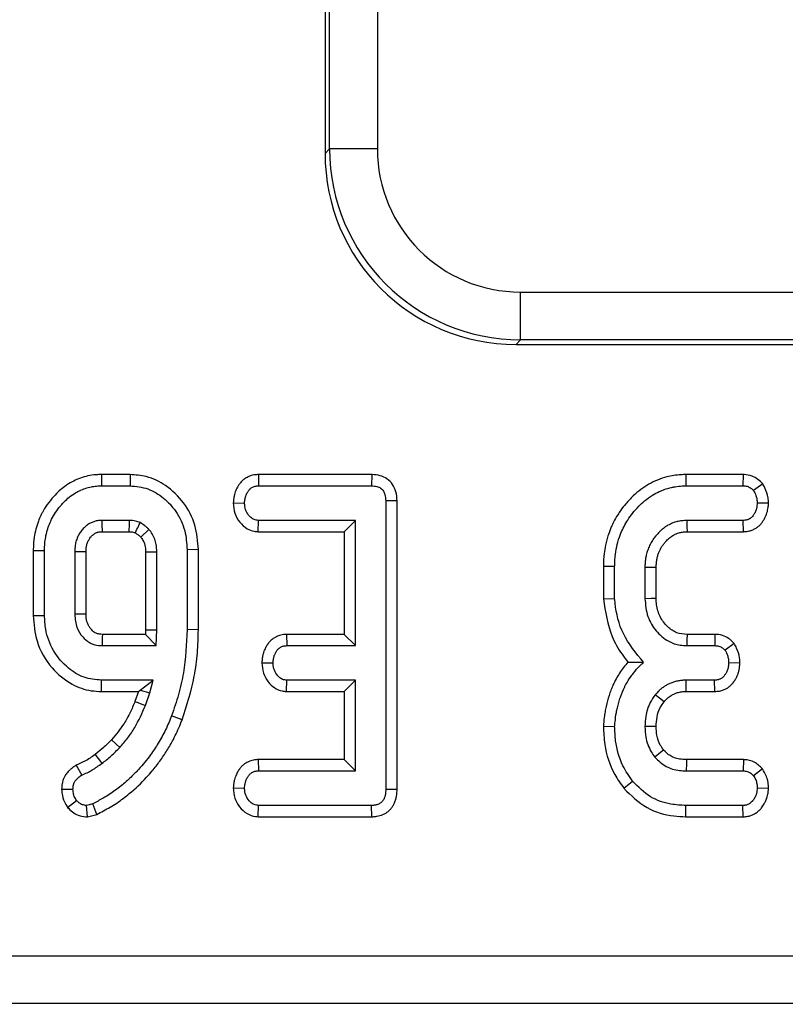
# Model space of a CAD drawing. Units: millimetres. Extents: x 8 to 453, y 1 to 291.
# Drawn here: x 104 to 106, y 98 to 101 of the extents above; entities that cross this region are included whole.
import ezdxf

# ---------------------------------------------------------------- set-up
doc = ezdxf.new("R2010")
doc.units = ezdxf.units.MM
doc.layers.add('FORMAT', color=7, linetype='Continuous')
doc.styles.add('SLDTEXTSTYLE1', font='TXT', dxfattribs={"width": 0.7})
doc.dimstyles.new('SLDDIMSTYLE0', dxfattribs={"dimtxt": 3.393075, "dimasz": 3.5, "dimexe": 0, "dimexo": 0.0625, "dimgap": 0.848269, "dimtad": 1, "dimlfac": 10, "dimrnd": 1e-09, "dimzin": 12, "dimdsep": 46, "dimtxsty": 'SLDTEXTSTYLE1', "dimsah": 1, "dimcen": 0.09, "dimadec": 0, "dimazin": 3, "dimtfac": 1, "dimtofl": 0, "dimtmove": 0, "dimatfit": 3, "dimfxl": 0, "dimfrac": 2, "dimtolj": 1, "dimtzin": 12, "dimarcsym": 0})

# ---------------------------------------------------------------- blocks, each defined once
blk = doc.blocks.new('_D_4')
at = {"layer": 'FORMAT'}
for p, q in [((161.8366, 100.4157), (161.8366, 89.2603)), ((60.6366, 98.9143), (60.6366, 89.2603)), ((161.8366, 90.2603), (60.6366, 90.2603))]:
    blk.add_line(p, q, dxfattribs=at)
for points in [[(60.6366, 90.2603), (64.1366, 89.7603), (64.1366, 90.7603)], [(161.8366, 90.2603), (158.3366, 90.7603), (158.3366, 89.7603)]]:
    blk.add_solid(points, dxfattribs=at)
at = {"layer": 'FORMAT', "insert": (106.8461, 95.0352), "char_height": 3.70417, "attachment_point": 1, "style": 'SLDTEXTSTYLE1'}
blk.add_mtext('1012', dxfattribs=at)

msp = doc.modelspace()

# ---------------------------------------------------------------- linework, layer by layer
at = {"color": 7, "linetype": 'Continuous', "lineweight": 25}
for p, q in [((104.9211, 100.4409), (104.9211, 132.282)), ((105.0706, 132.282), (105.0706, 100.4409)), ((104.9069, 100.9565), (104.9069, 100.4267)), ((104.9069, 100.4267), (104.9211, 100.4409)), ((105.0706, 100.4409), (104.9211, 100.4409)), ((105.5189, 99.9927), (109.8266, 99.9927)), ((105.5189, 99.8432), (105.5189, 99.9927)), ((105.5189, 99.8432), (105.5046, 99.829)), ((105.5046, 99.829), (109.8408, 99.829)), ((109.8266, 99.8432), (105.5189, 99.8432)), ((104.2074, 99.4217), (104.2078, 99.3864)), ((104.2973, 99.4217), (104.2074, 99.4217)), ((104.2973, 99.4217), (104.2969, 99.3864)), ((104.6985, 99.4217), (104.6993, 99.3864)), ((105.0531, 99.4217), (104.6985, 99.4217)), ((105.0531, 99.4217), (105.0528, 99.3864)), ((106.0355, 99.4217), (106.0361, 99.3864)), ((106.2152, 99.4217), (106.0355, 99.4217)), ((106.2152, 99.4217), (106.2145, 99.3864)), ((104.2078, 99.3864), (104.2969, 99.3864)), ((104.6993, 99.3864), (105.0528, 99.3864)), ((106.0361, 99.3864), (106.2145, 99.3864)), ((106.2763, 99.3932), (106.2477, 99.3718)), ((104.6198, 99.333), (104.6552, 99.3324)), ((105.1322, 99.3398), (105.0969, 99.3393)), ((105.0969, 99.3393), (105.0969, 98.4365)), ((105.1322, 98.4361), (105.1322, 99.3398)), ((106.2945, 99.3321), (106.2591, 99.3324)), ((104.2952, 99.2783), (104.2095, 99.2783)), ((104.6973, 99.243), (104.6985, 99.2783)), ((105.0023, 99.2783), (104.6985, 99.2783)), ((104.9671, 99.243), (105.0023, 99.2783)), ((105.0023, 98.8864), (105.0023, 99.2783)), ((106.2152, 99.2783), (106.0395, 99.2783)), ((106.2159, 99.243), (106.2152, 99.2783)), ((104.2104, 99.243), (104.2941, 99.243)), ((104.3302, 99.2263), (104.3562, 99.2502)), ((104.6973, 99.243), (104.9671, 99.243)), ((104.9671, 99.243), (104.9671, 98.9217)), ((106.0405, 99.243), (106.2159, 99.243)), ((103.9941, 99.1842), (104.0294, 99.1837)), ((103.9941, 99.1842), (103.9941, 98.9806)), ((104.0294, 98.981), (104.0294, 99.1837)), ((104.1239, 99.1803), (104.1239, 98.9844)), ((104.1592, 98.9851), (104.1592, 99.1798)), ((104.3454, 99.1797), (104.3454, 98.9361)), ((104.3807, 98.9354), (104.3807, 99.1803)), ((104.5106, 99.1868), (104.4753, 99.1865)), ((104.4753, 99.1865), (104.4753, 98.9367)), ((104.5106, 98.9364), (104.5106, 99.1868)), ((105.7779, 99.1352), (105.7779, 99.0325)), ((105.7779, 99.1352), (105.8131, 99.1347)), ((105.8131, 99.034), (105.8131, 99.1347)), ((105.9077, 99.1313), (105.9077, 99.0334)), ((105.943, 99.0341), (105.943, 99.1307)), ((105.7779, 99.0325), (105.8131, 99.034)), ((103.9941, 98.9806), (104.0294, 98.981)), ((104.3449, 98.9217), (104.2103, 98.9217)), ((104.3454, 98.9361), (104.3449, 98.9217)), ((104.3449, 98.9217), (104.3788, 98.8864)), ((104.3454, 98.9361), (104.3807, 98.9354)), ((104.3788, 98.8864), (104.3807, 98.9354)), ((104.5106, 98.9364), (104.4753, 98.9367)), ((104.7865, 98.9217), (104.7874, 98.8864)), ((104.9671, 98.9217), (104.7865, 98.9217)), ((104.9671, 98.9217), (105.0023, 98.8864)), ((106.1268, 98.9217), (106.0397, 98.9217)), ((106.1268, 98.9217), (106.1261, 98.8864)), ((106.1873, 98.893), (106.1586, 98.8718)), ((104.2095, 98.8864), (104.3788, 98.8864)), ((104.7874, 98.8864), (105.0023, 98.8864)), ((106.0386, 98.8864), (106.1261, 98.8864)), ((104.7092, 98.833), (104.7445, 98.8324)), ((106.2051, 98.8318), (106.1698, 98.8324)), ((104.2074, 98.743), (104.2078, 98.7783)), ((104.3689, 98.7783), (104.2078, 98.7783)), ((104.329, 98.7473), (104.3689, 98.7783)), ((104.3587, 98.7384), (104.3689, 98.7783)), ((104.7861, 98.743), (104.7874, 98.7783)), ((105.0023, 98.7783), (104.7874, 98.7783)), ((104.9671, 98.743), (105.0023, 98.7783)), ((105.0023, 98.4945), (105.0023, 98.7783)), ((106.1254, 98.7783), (106.037, 98.7783)), ((106.1263, 98.743), (106.1254, 98.7783)), ((104.2074, 98.743), (104.323, 98.743)), ((104.323, 98.743), (104.3122, 98.7118)), ((104.323, 98.743), (104.329, 98.7473)), ((104.329, 98.7473), (104.3587, 98.7384)), ((104.3452, 98.6993), (104.3587, 98.7384)), ((104.7861, 98.743), (104.9671, 98.743)), ((104.9671, 98.743), (104.9671, 98.5298)), ((106.0373, 98.743), (106.1263, 98.743)), ((104.4598, 98.6543), (104.4269, 98.667)), ((105.7778, 98.6344), (105.8131, 98.6333)), ((104.2391, 98.5919), (104.265, 98.568)), ((104.6977, 98.5298), (104.6985, 98.4945)), ((104.9671, 98.5298), (104.6977, 98.5298)), ((104.9671, 98.5298), (105.0023, 98.4945)), ((106.2159, 98.5298), (106.0375, 98.5298)), ((106.2159, 98.5298), (106.2147, 98.4945)), ((104.1285, 98.5124), (104.1457, 98.4814)), ((104.6985, 98.4945), (105.0023, 98.4945)), ((106.0372, 98.4945), (106.2147, 98.4945)), ((106.2756, 98.5008), (106.2477, 98.4791)), ((105.8419, 98.44), (105.8693, 98.4622)), ((104.0829, 98.4374), (104.1182, 98.4375)), ((104.6198, 98.4411), (104.6552, 98.4405)), ((105.1322, 98.4361), (105.0969, 98.4365)), ((106.2944, 98.4392), (106.2591, 98.4405)), ((104.1017, 98.3799), (104.1296, 98.4018)), ((104.1801, 98.3915), (104.1609, 98.3864)), ((104.164, 98.3508), (104.1609, 98.3864)), ((104.1929, 98.3584), (104.1801, 98.3915)), ((104.6982, 98.3512), (104.6993, 98.3864)), ((105.0528, 98.3864), (104.6993, 98.3864)), ((105.0536, 98.3512), (105.0528, 98.3864)), ((106.0356, 98.3512), (106.0361, 98.3864)), ((106.2145, 98.3864), (106.0361, 98.3864)), ((106.2154, 98.3512), (106.2145, 98.3864)), ((104.164, 98.3508), (104.1929, 98.3584)), ((104.6982, 98.3512), (105.0536, 98.3512)), ((106.0356, 98.3512), (106.2154, 98.3512)), ((96.686, 97.9164), (126.9928, 97.9164)), ((126.9928, 97.767), (96.686, 97.767))]:
    msp.add_line(p, q, dxfattribs=at)
at = {"color": 7, "linetype": 'Continuous', "lineweight": 25, "flags": 128}
for points in [[(104.2104, 99.243), (104.2103, 99.247), (104.2099, 99.2626), (104.2095, 99.2783)], [(104.2941, 99.243), (104.2941, 99.2447), (104.2948, 99.2655), (104.2952, 99.2783)], [(106.0405, 99.243), (106.04, 99.2594), (106.0395, 99.2783)], [(104.1592, 99.1798), (104.1553, 99.1798), (104.1396, 99.1801), (104.1239, 99.1803)], [(104.3454, 99.1797), (104.3526, 99.1798), (104.3667, 99.1801), (104.3807, 99.1803)], [(105.943, 99.1307), (105.9267, 99.131), (105.9077, 99.1313)], [(105.943, 99.0341), (105.9269, 99.0338), (105.9077, 99.0334)], [(104.1592, 98.9851), (104.1554, 98.985), (104.1397, 98.9847), (104.1239, 98.9844)], [(106.0397, 98.9217), (106.0392, 98.9056), (106.0386, 98.8864)], [(106.0373, 98.743), (106.0371, 98.7612), (106.037, 98.7783)], [(104.3122, 98.7118), (104.3215, 98.7083), (104.3334, 98.7038), (104.3452, 98.6993)], [(105.9675, 98.7107), (105.9533, 98.7221), (105.94, 98.7329)], [(105.943, 98.6333), (105.9236, 98.6334), (105.9077, 98.6335)], [(105.9664, 98.5598), (105.9567, 98.5521), (105.9388, 98.5378)], [(104.1873, 98.5457), (104.1929, 98.5384), (104.2009, 98.5281), (104.2088, 98.5178)], [(106.0375, 98.5298), (106.0374, 98.5174), (106.0372, 98.4945)]]:
    msp.add_lwpolyline(points, dxfattribs=at)
at = {"color": 7, "linetype": 'Continuous', "lineweight": 25}
msp.add_arc((130.1068, 98.2532), 25.9051, 178.52135, 178.59937, dxfattribs=at)
for centre, major_axis, ratio, start_param, end_param in [((105.5223, 100.4444), (0.4259, 0.4259), 0.996188, 2.359993, 3.923193), ((105.5223, 100.4444), (-0.3206, -0.3206), 0.992433, 5.501585, 7.064785), ((105.5092, 100.4313), (-0.4275, -0.4275), 0.992433, 5.501585, 7.064785)]:
    msp.add_ellipse(centre, major_axis=major_axis, ratio=ratio, start_param=start_param, end_param=end_param, dxfattribs=at)
for points, knots in [([(104.2074, 99.4217), (104.2034, 99.4216), (104.1954, 99.4215), (104.1792, 99.4202), (104.1591, 99.4162), (104.1363, 99.4091), (104.1141, 99.3986), (104.0939, 99.386), (104.0747, 99.3704), (104.056, 99.3515), (104.0379, 99.3291), (104.0253, 99.3088), (104.0166, 99.291), (104.0092, 99.2739), (104.002, 99.2511), (103.9977, 99.2309), (103.9953, 99.212), (103.9945, 99.1981), (103.9942, 99.1877), (103.9941, 99.1842)], [0, 0, 0, 0, 0.033989, 0.067994, 0.137145, 0.20734, 0.269241, 0.344649, 0.408435, 0.478371, 0.569507, 0.651726, 0.680048, 0.737071, 0.809242, 0.88215, 0.911534, 0.970477, 1, 1, 1, 1]), ([(104.5106, 99.1868), (104.5086, 99.2127), (104.5048, 99.2648), (104.4674, 99.3356), (104.4137, 99.3882), (104.3535, 99.4176), (104.3143, 99.4204), (104.2973, 99.4217)], [0, 0, 0, 0, 0.220019, 0.442904, 0.665812, 0.855067, 1, 1, 1, 1]), ([(104.6985, 99.4217), (104.6966, 99.4216), (104.6918, 99.4214), (104.6842, 99.4205), (104.6752, 99.4184), (104.667, 99.4151), (104.6586, 99.4106), (104.6511, 99.4054), (104.6449, 99.3993), (104.6397, 99.393), (104.6361, 99.3877), (104.6324, 99.3815), (104.6293, 99.3754), (104.6261, 99.3677), (104.624, 99.361), (104.6226, 99.355), (104.6213, 99.348), (104.6205, 99.3405), (104.62, 99.3348), (104.6198, 99.333)], [0, 0, 0, 0, 0.04335, 0.108571, 0.174524, 0.253965, 0.308058, 0.3909, 0.459188, 0.505403, 0.575541, 0.606524, 0.668716, 0.73179, 0.795827, 0.828028, 0.870889, 0.956913, 1, 1, 1, 1]), ([(105.1322, 99.3398), (105.1316, 99.3493), (105.1305, 99.3671), (105.1195, 99.3914), (105.102, 99.4091), (105.0793, 99.4195), (105.0625, 99.4215), (105.0536, 99.4217), (105.0531, 99.4217)], [0, 0, 0, 0, 0.221216, 0.415078, 0.609701, 0.791126, 0.988488, 1, 1, 1, 1]), ([(106.0355, 99.4217), (106.0305, 99.4215), (106.0106, 99.4209), (105.9806, 99.4164), (105.9472, 99.4054), (105.9199, 99.3919), (105.8943, 99.3754), (105.8745, 99.3582), (105.8592, 99.343), (105.8458, 99.3283), (105.8335, 99.3125), (105.8208, 99.2932), (105.8108, 99.2758), (105.8011, 99.2551), (105.7941, 99.2365), (105.7883, 99.2174), (105.7835, 99.1977), (105.779, 99.1703), (105.7783, 99.1484), (105.7779, 99.1352)], [0, 0, 0, 0, 0.034751, 0.13988, 0.211553, 0.281195, 0.352634, 0.425211, 0.464771, 0.504335, 0.564495, 0.605072, 0.666411, 0.705662, 0.765161, 0.805422, 0.845974, 0.907319, 1, 1, 1, 1]), ([(106.2763, 99.3932), (106.2715, 99.3979), (106.2618, 99.4077), (106.242, 99.4186), (106.2255, 99.4213), (106.2162, 99.4217), (106.2152, 99.4217)], [0, 0, 0, 0, 0.290611, 0.595612, 0.959678, 1, 1, 1, 1]), ([(104.0294, 99.1837), (104.0295, 99.1878), (104.0298, 99.1986), (104.031, 99.2162), (104.0349, 99.2367), (104.0406, 99.2569), (104.049, 99.2776), (104.0599, 99.2986), (104.0715, 99.3145), (104.0821, 99.3273), (104.0923, 99.3383), (104.1075, 99.3523), (104.1238, 99.3633), (104.1407, 99.3724), (104.1568, 99.3789), (104.172, 99.3828), (104.1864, 99.3854), (104.1971, 99.3862), (104.2051, 99.3864), (104.2078, 99.3864)], [0, 0, 0, 0, 0.041072, 0.108102, 0.175972, 0.24975, 0.317275, 0.400323, 0.484785, 0.513594, 0.566746, 0.635318, 0.719884, 0.762575, 0.827239, 0.893054, 0.919637, 0.973125, 1, 1, 1, 1]), ([(104.2969, 99.3864), (104.3159, 99.3846), (104.3539, 99.3808), (104.4034, 99.35), (104.4441, 99.3055), (104.4714, 99.2489), (104.4741, 99.2065), (104.4753, 99.1865)], [0, 0, 0, 0, 0.19079, 0.382394, 0.572432, 0.79855, 1, 1, 1, 1]), ([(104.6552, 99.3324), (104.6553, 99.3336), (104.6556, 99.3372), (104.6562, 99.3425), (104.6571, 99.3479), (104.6582, 99.3521), (104.6593, 99.3556), (104.6605, 99.3585), (104.662, 99.3619), (104.6637, 99.3652), (104.6663, 99.3694), (104.6686, 99.3727), (104.6714, 99.3759), (104.6743, 99.3785), (104.6783, 99.3812), (104.683, 99.3836), (104.6884, 99.3854), (104.6939, 99.3862), (104.6975, 99.3863), (104.6993, 99.3864)], [0, 0, 0, 0, 0.0461902, 0.1386267, 0.2084477, 0.2555974, 0.3031434, 0.3510835, 0.3751146, 0.4461247, 0.4937852, 0.5657589, 0.6021746, 0.6574358, 0.7138679, 0.7867154, 0.8607585, 0.9299859, 1, 1, 1, 1]), ([(105.0528, 99.3864), (105.0584, 99.3861), (105.0683, 99.3856), (105.0814, 99.3797), (105.0901, 99.3706), (105.096, 99.3567), (105.0966, 99.3461), (105.0969, 99.3393)], [0, 0, 0, 0, 0.227739, 0.398856, 0.571527, 0.726497, 1, 1, 1, 1]), ([(105.8131, 99.1347), (105.8133, 99.1398), (105.8135, 99.1499), (105.8148, 99.1703), (105.8188, 99.1958), (105.8258, 99.2202), (105.8337, 99.2415), (105.8421, 99.2597), (105.8542, 99.2802), (105.8692, 99.3017), (105.8871, 99.3215), (105.9078, 99.3411), (105.9295, 99.3564), (105.9502, 99.3679), (105.9703, 99.3759), (105.9869, 99.3809), (106.006, 99.3846), (106.021, 99.3859), (106.0323, 99.3863), (106.0361, 99.3864)], [0, 0, 0, 0, 0.0408135, 0.0816366, 0.1641307, 0.2477384, 0.2851422, 0.3465261, 0.4089624, 0.4767178, 0.5566189, 0.6233901, 0.7055578, 0.7697748, 0.8131825, 0.8790879, 0.9091318, 0.9696185, 1, 1, 1, 1]), ([(106.2145, 99.3864), (106.2188, 99.3862), (106.2274, 99.3857), (106.239, 99.3803), (106.2449, 99.3746), (106.2477, 99.3718)], [0, 0, 0, 0, 0.342112, 0.687787, 1, 1, 1, 1]), ([(106.2945, 99.3321), (106.2941, 99.3378), (106.2931, 99.3542), (106.2863, 99.375), (106.2787, 99.3887), (106.2763, 99.3932)], [0, 0, 0, 0, 0.269557, 0.763691, 1, 1, 1, 1]), ([(106.2477, 99.3718), (106.2505, 99.3667), (106.2552, 99.358), (106.2582, 99.3444), (106.2588, 99.3364), (106.2591, 99.3324)], [0, 0, 0, 0, 0.423422, 0.70817, 1, 1, 1, 1]), ([(104.6198, 99.333), (104.6208, 99.3219), (104.6228, 99.3004), (104.639, 99.2721), (104.6602, 99.2523), (104.6815, 99.2442), (104.6932, 99.2433), (104.6973, 99.243)], [0, 0, 0, 0, 0.251405, 0.490533, 0.730556, 0.905191, 1, 1, 1, 1]), ([(104.6985, 99.2783), (104.694, 99.2788), (104.685, 99.2797), (104.6721, 99.2888), (104.6617, 99.3028), (104.6559, 99.3186), (104.6554, 99.3288), (104.6552, 99.3324)], [0, 0, 0, 0, 0.17535, 0.352304, 0.599257, 0.857803, 1, 1, 1, 1]), ([(106.2591, 99.3324), (106.259, 99.3312), (106.2586, 99.3275), (106.258, 99.3221), (106.2571, 99.3167), (106.256, 99.3125), (106.2545, 99.3084), (106.2525, 99.3037), (106.2501, 99.2993), (106.2474, 99.2949), (106.245, 99.2916), (106.2422, 99.2883), (106.2393, 99.2858), (106.236, 99.2836), (106.2326, 99.2818), (106.2291, 99.2803), (106.2247, 99.2791), (106.22, 99.2785), (106.2168, 99.2784), (106.2152, 99.2783)], [0, 0, 0, 0, 0.046774, 0.140385, 0.211143, 0.258983, 0.307244, 0.380287, 0.453523, 0.502652, 0.576836, 0.613551, 0.669269, 0.726094, 0.762776, 0.818248, 0.874659, 0.937085, 1, 1, 1, 1]), ([(106.2159, 99.243), (106.2172, 99.2431), (106.2208, 99.2432), (106.2269, 99.2437), (106.2355, 99.2453), (106.2443, 99.2482), (106.252, 99.2521), (106.2587, 99.2562), (106.2641, 99.2605), (106.2697, 99.266), (106.2746, 99.2721), (106.2786, 99.2782), (106.2822, 99.2843), (106.2853, 99.2905), (106.2885, 99.2983), (106.2905, 99.3051), (106.2921, 99.3119), (106.2935, 99.3204), (106.2941, 99.3276), (106.2945, 99.3321)], [0, 0, 0, 0, 0.0277403, 0.0833007, 0.1396209, 0.2257736, 0.2917211, 0.3362372, 0.4038629, 0.4478048, 0.514384, 0.5818634, 0.6130951, 0.6757736, 0.7393246, 0.8038479, 0.8362969, 0.8975314, 1, 1, 1, 1]), ([(104.2095, 99.2783), (104.2058, 99.2781), (104.1997, 99.2778), (104.19, 99.2764), (104.1805, 99.2735), (104.1715, 99.2692), (104.1642, 99.2645), (104.1592, 99.2607), (104.1546, 99.2567), (104.1488, 99.251), (104.1429, 99.2439), (104.1371, 99.235), (104.1332, 99.2273), (104.13, 99.219), (104.128, 99.2129), (104.1265, 99.2069), (104.1251, 99.2), (104.1243, 99.1908), (104.1241, 99.1838), (104.1239, 99.1803)], [0, 0, 0, 0, 0.075429, 0.126127, 0.203389, 0.279326, 0.33089, 0.383075, 0.409398, 0.456194, 0.550774, 0.598658, 0.676411, 0.728941, 0.782047, 0.808696, 0.85615, 0.927841, 1, 1, 1, 1]), ([(104.3288, 99.2713), (104.324, 99.273), (104.3163, 99.2758), (104.3049, 99.2777), (104.2984, 99.2781), (104.2952, 99.2783)], [0, 0, 0, 0, 0.4352297, 0.7160318, 1, 1, 1, 1]), ([(104.3133, 99.2394), (104.3136, 99.2399), (104.3168, 99.2467), (104.322, 99.2574), (104.3269, 99.2675), (104.3288, 99.2713)], [0, 0, 0, 0, 0.047565, 0.637836, 1, 1, 1, 1]), ([(104.3562, 99.2502), (104.3541, 99.2522), (104.3498, 99.2562), (104.3409, 99.2637), (104.3336, 99.2683), (104.3288, 99.2713)], [0, 0, 0, 0, 0.2540733, 0.5082688, 1, 1, 1, 1]), ([(106.0395, 99.2783), (106.0339, 99.278), (106.0236, 99.2774), (106.0086, 99.2749), (105.9941, 99.2703), (105.9813, 99.264), (105.9701, 99.2568), (105.9624, 99.2508), (105.9565, 99.2455), (105.9505, 99.2398), (105.9426, 99.2312), (105.9334, 99.2192), (105.9267, 99.2082), (105.921, 99.1968), (105.9162, 99.1851), (105.9119, 99.1709), (105.9093, 99.1572), (105.9082, 99.1443), (105.9079, 99.1357), (105.9077, 99.1313)], [0, 0, 0, 0, 0.076755, 0.141321, 0.206816, 0.283961, 0.336318, 0.389346, 0.416108, 0.444914, 0.502754, 0.576241, 0.650807, 0.679153, 0.750569, 0.822994, 0.881768, 0.940795, 1, 1, 1, 1]), ([(104.1592, 99.1798), (104.1593, 99.1825), (104.1595, 99.1872), (104.1598, 99.1926), (104.1603, 99.1962), (104.161, 99.1995), (104.1621, 99.2039), (104.1639, 99.2091), (104.1658, 99.2134), (104.1677, 99.2171), (104.17, 99.2209), (104.1726, 99.2244), (104.1756, 99.2279), (104.1785, 99.2307), (104.1821, 99.2339), (104.1854, 99.2362), (104.1888, 99.2383), (104.1917, 99.2398), (104.1954, 99.2412), (104.1996, 99.2422), (104.2049, 99.2427), (104.2086, 99.2429), (104.2104, 99.243)], [0, 0, 0, 0, 0.088703, 0.15532, 0.177582, 0.207171, 0.266663, 0.32702, 0.388191, 0.418919, 0.462629, 0.536021, 0.56202, 0.614238, 0.667205, 0.720928, 0.747935, 0.795842, 0.828229, 0.87752, 0.938658, 1, 1, 1, 1]), ([(104.2941, 99.243), (104.2962, 99.2429), (104.3006, 99.2427), (104.3071, 99.2416), (104.3113, 99.2401), (104.3133, 99.2394)], [0, 0, 0, 0, 0.3266593, 0.6687737, 1, 1, 1, 1]), ([(104.3133, 99.2394), (104.3147, 99.2385), (104.3188, 99.2359), (104.3244, 99.2316), (104.3285, 99.2279), (104.3302, 99.2263)], [0, 0, 0, 0, 0.229725, 0.677546, 1, 1, 1, 1]), ([(104.3807, 99.1803), (104.3804, 99.1878), (104.3795, 99.2072), (104.3707, 99.2317), (104.3598, 99.2456), (104.3562, 99.2502)], [0, 0, 0, 0, 0.297793, 0.769389, 1, 1, 1, 1]), ([(105.943, 99.1307), (105.9431, 99.1335), (105.9434, 99.141), (105.9442, 99.1524), (105.9467, 99.1646), (105.9497, 99.1735), (105.9529, 99.1816), (105.9564, 99.1889), (105.9613, 99.1973), (105.9661, 99.204), (105.9724, 99.2116), (105.9797, 99.2193), (105.9898, 99.2276), (105.9998, 99.2339), (106.009, 99.238), (106.0182, 99.2408), (106.0264, 99.242), (106.0342, 99.2427), (106.0384, 99.2429), (106.0405, 99.243)], [0, 0, 0, 0, 0.051179, 0.136772, 0.206261, 0.276679, 0.305658, 0.363834, 0.422882, 0.482871, 0.51302, 0.600136, 0.674195, 0.749601, 0.81366, 0.857163, 0.923691, 0.961834, 1, 1, 1, 1]), ([(104.3302, 99.2263), (104.3327, 99.2229), (104.3397, 99.2138), (104.3448, 99.1973), (104.3453, 99.1849), (104.3454, 99.1797)], [0, 0, 0, 0, 0.252678, 0.688985, 1, 1, 1, 1]), ([(105.7779, 99.0325), (105.7842, 98.9925), (105.794, 98.9313), (105.8289, 98.8678), (105.8482, 98.843), (105.8544, 98.8349)], [0, 0, 0, 0, 0.56089, 0.857238, 1, 1, 1, 1]), ([(105.9037, 98.8347), (105.88, 98.8631), (105.835, 98.9168), (105.8167, 98.9914), (105.8136, 99.029), (105.8131, 99.034)], [0, 0, 0, 0, 0.491898, 0.932002, 1, 1, 1, 1]), ([(105.9077, 99.0334), (105.9094, 99.0143), (105.9127, 98.9779), (105.9409, 98.9313), (105.9767, 98.8995), (106.0123, 98.8878), (106.0318, 98.8868), (106.0386, 98.8864)], [0, 0, 0, 0, 0.260901, 0.496089, 0.731638, 0.905769, 1, 1, 1, 1]), ([(106.0397, 98.9217), (106.0287, 98.9225), (106.0063, 98.9242), (105.9765, 98.9456), (105.9538, 98.9759), (105.9439, 99.0079), (105.9432, 99.0275), (105.943, 99.0341)], [0, 0, 0, 0, 0.196756, 0.403224, 0.643669, 0.87958, 1, 1, 1, 1]), ([(104.1239, 98.9844), (104.1252, 98.9701), (104.1275, 98.9445), (104.1463, 98.9147), (104.1634, 98.8996), (104.1769, 98.8925), (104.1899, 98.8876), (104.2016, 98.8869), (104.2095, 98.8864)], [0, 0, 0, 0, 0.294079, 0.523703, 0.712446, 0.75911, 0.83816, 1, 1, 1, 1]), ([(104.2103, 98.9217), (104.2071, 98.9218), (104.2021, 98.9221), (104.1955, 98.9233), (104.1905, 98.9251), (104.1828, 98.9294), (104.175, 98.937), (104.1679, 98.9473), (104.1617, 98.9603), (104.1596, 98.9734), (104.1593, 98.9827), (104.1592, 98.9851)], [0, 0, 0, 0, 0.1061, 0.163986, 0.22189, 0.279768, 0.453129, 0.5725, 0.691848, 0.923216, 1, 1, 1, 1]), ([(103.9941, 98.9806), (103.9962, 98.9537), (104.0008, 98.8945), (104.0462, 98.8176), (104.1082, 98.765), (104.165, 98.7448), (104.1966, 98.7435), (104.2074, 98.743)], [0, 0, 0, 0, 0.227628, 0.500463, 0.731637, 0.90847, 1, 1, 1, 1]), ([(104.2078, 98.7783), (104.1891, 98.78), (104.1516, 98.7835), (104.098, 98.8169), (104.0543, 98.8683), (104.0319, 98.9283), (104.0301, 98.9665), (104.0294, 98.981)], [0, 0, 0, 0, 0.186376, 0.373644, 0.616116, 0.854488, 1, 1, 1, 1]), ([(104.4753, 98.9367), (104.4732, 98.8914), (104.4701, 98.823), (104.4497, 98.7332), (104.4346, 98.6892), (104.4269, 98.667)], [0, 0, 0, 0, 0.492377, 0.745059, 1, 1, 1, 1]), ([(104.4598, 98.6543), (104.4743, 98.6993), (104.4962, 98.7678), (104.5088, 98.8633), (104.51, 98.9121), (104.5106, 98.9364)], [0, 0, 0, 0, 0.491457, 0.747599, 1, 1, 1, 1]), ([(104.7865, 98.9217), (104.7846, 98.9216), (104.7799, 98.9214), (104.7723, 98.9205), (104.7649, 98.9186), (104.7576, 98.916), (104.7506, 98.9125), (104.7441, 98.9082), (104.738, 98.9033), (104.7325, 98.8977), (104.7265, 98.8899), (104.7215, 98.8815), (104.7174, 98.8729), (104.715, 98.8664), (104.7128, 98.859), (104.7112, 98.8519), (104.7101, 98.8437), (104.7096, 98.8378), (104.7093, 98.8342), (104.7092, 98.833)], [0, 0, 0, 0, 0.043325, 0.108509, 0.174429, 0.218505, 0.285283, 0.353217, 0.397282, 0.46404, 0.531874, 0.624554, 0.687334, 0.751038, 0.783052, 0.863895, 0.918195, 0.972726, 1, 1, 1, 1]), ([(106.1873, 98.893), (106.1828, 98.8976), (106.1736, 98.9071), (106.1549, 98.9179), (106.1384, 98.9213), (106.1285, 98.9216), (106.1268, 98.9217)], [0, 0, 0, 0, 0.278972, 0.571647, 0.925801, 1, 1, 1, 1]), ([(106.2051, 98.8318), (106.2048, 98.8374), (106.204, 98.8535), (106.1975, 98.8744), (106.1899, 98.8883), (106.1873, 98.893)], [0, 0, 0, 0, 0.262247, 0.74969, 1, 1, 1, 1]), ([(104.7445, 98.8324), (104.7446, 98.8336), (104.7449, 98.8372), (104.7455, 98.8425), (104.7464, 98.8479), (104.7476, 98.8527), (104.749, 98.8568), (104.7509, 98.8613), (104.7528, 98.8651), (104.7554, 98.8693), (104.758, 98.873), (104.7608, 98.8762), (104.7638, 98.8789), (104.7666, 98.8809), (104.77, 98.8828), (104.7736, 98.8844), (104.778, 98.8856), (104.7826, 98.8862), (104.7858, 98.8863), (104.7874, 98.8864)], [0, 0, 0, 0, 0.046842, 0.140577, 0.211319, 0.259018, 0.331233, 0.379745, 0.450654, 0.498297, 0.570327, 0.626955, 0.665217, 0.723403, 0.761165, 0.818385, 0.876713, 0.93813, 1, 1, 1, 1]), ([(106.1261, 98.8864), (106.1304, 98.8862), (106.1391, 98.8857), (106.1504, 98.8801), (106.156, 98.8744), (106.1586, 98.8718)], [0, 0, 0, 0, 0.350502, 0.705297, 1, 1, 1, 1]), ([(106.1586, 98.8718), (106.1613, 98.8668), (106.166, 98.8582), (106.1691, 98.8446), (106.1695, 98.8365), (106.1698, 98.8324)], [0, 0, 0, 0, 0.4120027, 0.7018642, 1, 1, 1, 1]), ([(104.7092, 98.833), (104.7101, 98.822), (104.7121, 98.8005), (104.7275, 98.7736), (104.7474, 98.7536), (104.7684, 98.7445), (104.7816, 98.7434), (104.7861, 98.743)], [0, 0, 0, 0, 0.252449, 0.492436, 0.693969, 0.896529, 1, 1, 1, 1]), ([(104.7874, 98.7783), (104.7829, 98.7788), (104.7738, 98.7798), (104.7606, 98.7892), (104.7501, 98.8042), (104.7451, 98.8201), (104.7446, 98.8297), (104.7445, 98.8324)], [0, 0, 0, 0, 0.177014, 0.355573, 0.619466, 0.89412, 1, 1, 1, 1]), ([(105.8544, 98.8349), (105.8499, 98.8295), (105.8362, 98.813), (105.8204, 98.7888), (105.8083, 98.7642), (105.8023, 98.7495), (105.7983, 98.7386), (105.7928, 98.7221), (105.7882, 98.7051), (105.7846, 98.6879), (105.7824, 98.6763), (105.7798, 98.6585), (105.7786, 98.6435), (105.7778, 98.6344)], [0, 0, 0, 0, 0.097231, 0.294156, 0.394154, 0.473099, 0.51265, 0.552046, 0.712627, 0.753063, 0.793407, 0.874874, 1, 1, 1, 1]), ([(105.8131, 98.6333), (105.8135, 98.6382), (105.8147, 98.653), (105.8174, 98.6728), (105.8217, 98.693), (105.8258, 98.7089), (105.8326, 98.7309), (105.8404, 98.7498), (105.8512, 98.7707), (105.8604, 98.7852), (105.8748, 98.8049), (105.8886, 98.8204), (105.8999, 98.8311), (105.9037, 98.8347)], [0, 0, 0, 0, 0.065616, 0.197149, 0.263221, 0.338755, 0.414296, 0.568523, 0.607631, 0.726128, 0.794049, 0.930971, 1, 1, 1, 1]), ([(105.8544, 98.8349), (105.858, 98.8349), (105.865, 98.8348), (105.8746, 98.8348), (105.8828, 98.8347), (105.8897, 98.8347), (105.8967, 98.8347), (105.9014, 98.8347), (105.9037, 98.8347)], [0, 0, 0, 0, 0.225055, 0.450118, 0.587586, 0.725056, 0.862528, 1, 1, 1, 1]), ([(106.1698, 98.8324), (106.1697, 98.8313), (106.1694, 98.8283), (106.1688, 98.8231), (106.1678, 98.817), (106.1665, 98.8119), (106.1647, 98.8071), (106.1629, 98.803), (106.1606, 98.7989), (106.1588, 98.796), (106.1567, 98.793), (106.1547, 98.7905), (106.1518, 98.7875), (106.1485, 98.7849), (106.1449, 98.7827), (106.1411, 98.7809), (106.1367, 98.7794), (106.1313, 98.7786), (106.1274, 98.7784), (106.1254, 98.7783)], [0, 0, 0, 0, 0.039591, 0.1188, 0.198446, 0.278946, 0.319506, 0.397056, 0.449231, 0.50181, 0.528164, 0.587662, 0.627799, 0.688862, 0.748451, 0.788762, 0.850117, 0.924531, 1, 1, 1, 1]), ([(106.1263, 98.743), (106.1275, 98.7431), (106.1312, 98.7433), (106.1375, 98.7438), (106.1462, 98.7454), (106.1542, 98.748), (106.1621, 98.7518), (106.1689, 98.756), (106.1751, 98.761), (106.1814, 98.7673), (106.1863, 98.7735), (106.1913, 98.7814), (106.195, 98.7882), (106.1986, 98.7967), (106.2014, 98.8054), (106.2032, 98.8142), (106.2042, 98.8219), (106.2047, 98.8274), (106.205, 98.8307), (106.2051, 98.8318)], [0, 0, 0, 0, 0.02829, 0.08495, 0.142372, 0.230208, 0.274618, 0.341872, 0.410303, 0.454681, 0.544484, 0.58985, 0.667547, 0.719923, 0.799382, 0.874267, 0.924472, 0.974802, 1, 1, 1, 1]), ([(106.037, 98.7783), (106.0329, 98.7782), (106.0248, 98.7781), (106.0126, 98.7765), (106.0005, 98.7737), (105.9891, 98.7697), (105.9786, 98.7648), (105.969, 98.7592), (105.9597, 98.7526), (105.953, 98.7466), (105.9474, 98.7409), (105.9437, 98.737), (105.941, 98.7339), (105.94, 98.7329)], [0, 0, 0, 0, 0.109322, 0.219225, 0.331951, 0.445991, 0.545278, 0.645323, 0.748152, 0.852087, 0.889033, 0.962998, 1, 1, 1, 1]), ([(105.9675, 98.7107), (105.9691, 98.7125), (105.9724, 98.7161), (105.9776, 98.7213), (105.9832, 98.7261), (105.9886, 98.7298), (105.9935, 98.7326), (105.9977, 98.7347), (106.002, 98.7367), (106.0071, 98.7386), (106.0129, 98.7404), (106.0194, 98.7418), (106.0262, 98.7427), (106.0322, 98.7429), (106.0359, 98.743), (106.0373, 98.743)], [0, 0, 0, 0, 0.091598, 0.1833054, 0.276038, 0.3696474, 0.428636, 0.4878034, 0.5474562, 0.6072751, 0.6906893, 0.7746734, 0.8603897, 0.9466889, 1, 1, 1, 1]), ([(104.3122, 98.7118), (104.3074, 98.7001), (104.2977, 98.6765), (104.2746, 98.6353), (104.2527, 98.6086), (104.2391, 98.5919)], [0, 0, 0, 0, 0.26807, 0.543343, 1, 1, 1, 1]), ([(105.94, 98.7329), (105.9345, 98.7251), (105.92, 98.7047), (105.9095, 98.6698), (105.9082, 98.6439), (105.9077, 98.6335)], [0, 0, 0, 0, 0.268995, 0.704879, 1, 1, 1, 1]), ([(105.943, 98.6333), (105.9435, 98.6433), (105.9446, 98.6638), (105.9531, 98.6906), (105.9634, 98.7049), (105.9675, 98.7107)], [0, 0, 0, 0, 0.363005, 0.745483, 1, 1, 1, 1]), ([(104.265, 98.568), (104.2734, 98.5778), (104.2903, 98.5974), (104.3192, 98.6403), (104.3349, 98.6758), (104.3452, 98.6993)], [0, 0, 0, 0, 0.250793, 0.501912, 1, 1, 1, 1]), ([(104.4269, 98.667), (104.424, 98.6597), (104.415, 98.6376), (104.4014, 98.6087), (104.3819, 98.5755), (104.364, 98.5485), (104.3431, 98.5214), (104.3228, 98.498), (104.2984, 98.473), (104.2736, 98.4511), (104.2447, 98.4289), (104.2152, 98.4098), (104.1912, 98.3973), (104.1801, 98.3915)], [0, 0, 0, 0, 0.0629003, 0.1889781, 0.2523354, 0.3676009, 0.4451806, 0.523612, 0.6125636, 0.7221445, 0.7853818, 0.9009975, 1, 1, 1, 1]), ([(104.1929, 98.3584), (104.2, 98.3621), (104.2213, 98.3731), (104.2563, 98.3934), (104.3019, 98.4279), (104.3382, 98.4623), (104.3691, 98.4974), (104.3907, 98.5252), (104.4128, 98.5582), (104.4307, 98.5889), (104.4444, 98.617), (104.4531, 98.6377), (104.4581, 98.6501), (104.4598, 98.6543)], [0, 0, 0, 0, 0.058719, 0.176693, 0.296456, 0.478735, 0.543092, 0.639942, 0.737312, 0.835355, 0.901041, 0.966973, 1, 1, 1, 1]), ([(105.7778, 98.6344), (105.7787, 98.6153), (105.781, 98.5633), (105.8028, 98.4953), (105.8319, 98.4542), (105.8419, 98.44)], [0, 0, 0, 0, 0.275868, 0.749385, 1, 1, 1, 1]), ([(105.8693, 98.4622), (105.8585, 98.478), (105.8322, 98.5162), (105.8154, 98.5766), (105.8137, 98.6185), (105.8131, 98.6333)], [0, 0, 0, 0, 0.311854, 0.758095, 1, 1, 1, 1]), ([(105.9077, 98.6335), (105.9082, 98.6224), (105.9093, 98.595), (105.9213, 98.5619), (105.9348, 98.5432), (105.9388, 98.5378)], [0, 0, 0, 0, 0.322932, 0.804349, 1, 1, 1, 1]), ([(105.9664, 98.5598), (105.9627, 98.5649), (105.9527, 98.5788), (105.9442, 98.6043), (105.9434, 98.6242), (105.943, 98.6333)], [0, 0, 0, 0, 0.240355, 0.652286, 1, 1, 1, 1]), ([(104.2391, 98.5919), (104.2349, 98.5877), (104.2263, 98.579), (104.2095, 98.5631), (104.196, 98.5525), (104.1873, 98.5457)], [0, 0, 0, 0, 0.255436, 0.527388, 1, 1, 1, 1]), ([(104.2088, 98.5178), (104.2138, 98.5216), (104.2237, 98.5294), (104.2429, 98.5456), (104.2562, 98.559), (104.265, 98.568)], [0, 0, 0, 0, 0.2503149, 0.5006898, 1, 1, 1, 1]), ([(106.0375, 98.5298), (106.0303, 98.5301), (106.0126, 98.5309), (105.9863, 98.5395), (105.9726, 98.5534), (105.9664, 98.5598)], [0, 0, 0, 0, 0.273606, 0.666433, 1, 1, 1, 1]), ([(104.1873, 98.5457), (104.1822, 98.5419), (104.172, 98.5342), (104.1523, 98.5229), (104.1374, 98.5164), (104.1285, 98.5124)], [0, 0, 0, 0, 0.2807013, 0.5664252, 1, 1, 1, 1]), ([(104.6977, 98.5298), (104.6967, 98.5298), (104.6938, 98.5296), (104.6889, 98.5293), (104.6821, 98.5283), (104.6741, 98.5263), (104.6662, 98.5229), (104.6582, 98.5185), (104.6519, 98.514), (104.6457, 98.5083), (104.6404, 98.5022), (104.6347, 98.4937), (104.6299, 98.485), (104.6262, 98.4761), (104.6241, 98.4695), (104.6227, 98.4635), (104.6213, 98.4564), (104.6205, 98.4488), (104.62, 98.443), (104.6198, 98.4411)], [0, 0, 0, 0, 0.02225, 0.066857, 0.111711, 0.179715, 0.255777, 0.307497, 0.38656, 0.432041, 0.501017, 0.571068, 0.664324, 0.727477, 0.791588, 0.823824, 0.867724, 0.955853, 1, 1, 1, 1]), ([(105.9388, 98.5378), (105.95, 98.5268), (105.9715, 98.5057), (106.0086, 98.4955), (106.03, 98.4948), (106.0372, 98.4945)], [0, 0, 0, 0, 0.4181924, 0.8055954, 1, 1, 1, 1]), ([(106.2756, 98.5008), (106.2676, 98.5088), (106.2521, 98.5242), (106.2288, 98.529), (106.2172, 98.5297), (106.2159, 98.5298)], [0, 0, 0, 0, 0.487216, 0.941934, 1, 1, 1, 1]), ([(104.1285, 98.5124), (104.1258, 98.5106), (104.1215, 98.5076), (104.1146, 98.5025), (104.1097, 98.4984), (104.105, 98.494), (104.1013, 98.4899), (104.0971, 98.4847), (104.0941, 98.48), (104.0908, 98.4742), (104.0882, 98.4682), (104.0859, 98.4608), (104.0847, 98.4553), (104.0839, 98.4503), (104.0833, 98.4447), (104.0831, 98.4402), (104.0829, 98.4374)], [0, 0, 0, 0, 0.1035894, 0.1727177, 0.2766923, 0.3121937, 0.3834378, 0.4556611, 0.5289654, 0.565827, 0.6716834, 0.7435831, 0.8166499, 0.8533584, 0.9082871, 1, 1, 1, 1]), ([(104.1457, 98.4814), (104.1513, 98.4839), (104.1625, 98.4887), (104.1841, 98.5001), (104.1989, 98.5107), (104.2088, 98.5178)], [0, 0, 0, 0, 0.250367, 0.500871, 1, 1, 1, 1]), ([(104.6552, 98.4405), (104.6553, 98.4417), (104.6556, 98.4453), (104.6562, 98.4506), (104.6571, 98.456), (104.6581, 98.4602), (104.6595, 98.4643), (104.6614, 98.4689), (104.6637, 98.4733), (104.6664, 98.4776), (104.6688, 98.481), (104.6716, 98.4843), (104.6746, 98.4869), (104.6779, 98.4891), (104.6814, 98.491), (104.685, 98.4926), (104.6894, 98.4938), (104.6939, 98.4943), (104.6969, 98.4945), (104.6985, 98.4945)], [0, 0, 0, 0, 0.046601, 0.139858, 0.210294, 0.257852, 0.305806, 0.378376, 0.451232, 0.500153, 0.574063, 0.611928, 0.669379, 0.728, 0.765835, 0.823047, 0.881302, 0.940438, 1, 1, 1, 1]), ([(106.2147, 98.4945), (106.219, 98.4942), (106.2274, 98.4936), (106.2392, 98.4882), (106.2449, 98.4821), (106.2477, 98.4791)], [0, 0, 0, 0, 0.336139, 0.676489, 1, 1, 1, 1]), ([(106.2944, 98.4392), (106.2941, 98.4457), (106.2937, 98.4587), (106.2881, 98.4801), (106.2802, 98.4933), (106.2756, 98.5008)], [0, 0, 0, 0, 0.30018, 0.595483, 1, 1, 1, 1]), ([(104.1182, 98.4375), (104.1184, 98.4396), (104.1186, 98.4431), (104.1193, 98.4487), (104.1204, 98.4532), (104.1221, 98.4577), (104.1241, 98.4616), (104.1266, 98.4652), (104.1297, 98.4687), (104.1333, 98.4722), (104.1381, 98.4761), (104.1423, 98.4791), (104.1448, 98.4808), (104.1457, 98.4814)], [0, 0, 0, 0, 0.115222, 0.192389, 0.309324, 0.368765, 0.458924, 0.550909, 0.605864, 0.716685, 0.829282, 0.943064, 1, 1, 1, 1]), ([(106.0361, 98.3864), (106.0204, 98.3872), (105.9821, 98.389), (105.9206, 98.4105), (105.8869, 98.4445), (105.8693, 98.4622)], [0, 0, 0, 0, 0.2496293, 0.6074121, 1, 1, 1, 1]), ([(106.2477, 98.4791), (106.25, 98.4752), (106.2548, 98.4676), (106.2585, 98.4542), (106.2589, 98.4451), (106.2591, 98.4405)], [0, 0, 0, 0, 0.331115, 0.659578, 1, 1, 1, 1]), ([(104.0829, 98.4374), (104.0833, 98.4306), (104.0843, 98.4148), (104.092, 98.3954), (104.0992, 98.3839), (104.1017, 98.3799)], [0, 0, 0, 0, 0.33243, 0.77137, 1, 1, 1, 1]), ([(104.1296, 98.4018), (104.127, 98.406), (104.1218, 98.4143), (104.1189, 98.4269), (104.1184, 98.4347), (104.1182, 98.4375)], [0, 0, 0, 0, 0.384815, 0.774546, 1, 1, 1, 1]), ([(104.6198, 98.4411), (104.6208, 98.4304), (104.6226, 98.4092), (104.6386, 98.381), (104.6608, 98.3598), (104.683, 98.3521), (104.6952, 98.3513), (104.6982, 98.3512)], [0, 0, 0, 0, 0.242326, 0.481515, 0.720923, 0.930789, 1, 1, 1, 1]), ([(104.6993, 98.3864), (104.6946, 98.3869), (104.6851, 98.3879), (104.6711, 98.3978), (104.66, 98.4133), (104.6557, 98.4293), (104.6553, 98.4383), (104.6552, 98.4405)], [0, 0, 0, 0, 0.182837, 0.367304, 0.647507, 0.914526, 1, 1, 1, 1]), ([(105.0969, 98.4365), (105.0969, 98.4356), (105.0968, 98.433), (105.0967, 98.4287), (105.0962, 98.4235), (105.0954, 98.4193), (105.0944, 98.4151), (105.0932, 98.4115), (105.0915, 98.4073), (105.0895, 98.4035), (105.0872, 98.4003), (105.0847, 98.3975), (105.0817, 98.3947), (105.0775, 98.3919), (105.0736, 98.3901), (105.07, 98.3889), (105.0669, 98.388), (105.063, 98.3872), (105.0597, 98.3868), (105.057, 98.3866), (105.0549, 98.3865), (105.0535, 98.3864), (105.0528, 98.3864)], [0, 0, 0, 0, 0.033727, 0.101203, 0.16901, 0.237398, 0.271763, 0.338517, 0.383478, 0.451715, 0.504686, 0.540468, 0.594875, 0.665652, 0.737766, 0.76308, 0.81393, 0.865496, 0.917743, 0.94394, 0.971969, 1, 1, 1, 1]), ([(105.0536, 98.3512), (105.0546, 98.3512), (105.0578, 98.3513), (105.0631, 98.3517), (105.0705, 98.3526), (105.0787, 98.3545), (105.0865, 98.3572), (105.0939, 98.3607), (105.1, 98.3644), (105.1065, 98.3694), (105.1124, 98.3752), (105.1173, 98.3816), (105.1219, 98.389), (105.1251, 98.3959), (105.1283, 98.4052), (105.1305, 98.4137), (105.1317, 98.4234), (105.1321, 98.4304), (105.1322, 98.4347), (105.1322, 98.4361)], [0, 0, 0, 0, 0.024259, 0.072801, 0.121606, 0.195469, 0.264812, 0.311601, 0.382689, 0.428963, 0.499188, 0.570879, 0.613705, 0.700248, 0.743977, 0.838564, 0.902634, 0.9675, 1, 1, 1, 1]), ([(105.8419, 98.44), (105.8645, 98.4176), (105.9084, 98.3743), (105.9816, 98.3532), (106.0233, 98.3516), (106.0356, 98.3512)], [0, 0, 0, 0, 0.428839, 0.831661, 1, 1, 1, 1]), ([(106.2591, 98.4405), (106.259, 98.4393), (106.2586, 98.4358), (106.2581, 98.4305), (106.2571, 98.4252), (106.256, 98.4211), (106.2546, 98.4171), (106.2525, 98.4123), (106.2498, 98.4076), (106.247, 98.4035), (106.2448, 98.4007), (106.242, 98.3974), (106.2383, 98.394), (106.2338, 98.3911), (106.2294, 98.389), (106.2253, 98.3875), (106.2211, 98.3868), (106.2175, 98.3866), (106.2155, 98.3865), (106.2145, 98.3864)], [0, 0, 0, 0, 0.045554, 0.136722, 0.205632, 0.252226, 0.29926, 0.370521, 0.452494, 0.50769, 0.563381, 0.591335, 0.673235, 0.756835, 0.797751, 0.859884, 0.9236, 0.961776, 1, 1, 1, 1]), ([(106.2154, 98.3512), (106.2166, 98.3512), (106.2202, 98.3513), (106.2262, 98.3519), (106.2347, 98.3535), (106.2439, 98.3566), (106.2524, 98.3611), (106.2601, 98.3664), (106.2676, 98.3729), (106.2741, 98.3807), (106.2793, 98.3883), (106.2827, 98.394), (106.2862, 98.4011), (106.2891, 98.4085), (106.2915, 98.4174), (106.2927, 98.424), (106.2934, 98.4296), (106.2939, 98.4342), (106.2942, 98.4375), (106.2944, 98.4392)], [0, 0, 0, 0, 0.027592, 0.082858, 0.138909, 0.224676, 0.304043, 0.357897, 0.440059, 0.529314, 0.589815, 0.651129, 0.681921, 0.771278, 0.831884, 0.893367, 0.924213, 0.962102, 1, 1, 1, 1]), ([(104.1609, 98.3864), (104.1566, 98.3869), (104.1479, 98.3878), (104.1373, 98.394), (104.132, 98.3995), (104.1296, 98.4018)], [0, 0, 0, 0, 0.359036, 0.722338, 1, 1, 1, 1]), ([(104.1017, 98.3799), (104.1064, 98.3752), (104.116, 98.3654), (104.1353, 98.3544), (104.1523, 98.3517), (104.1622, 98.3509), (104.164, 98.3508)], [0, 0, 0, 0, 0.282108, 0.576452, 0.92331, 1, 1, 1, 1])]:
    msp.add_open_spline(points, degree=3, knots=knots, dxfattribs=at)

# ---------------------------------------------------------------- dimensions: what is measured, and where the dimension line sits
at = {"layer": 'FORMAT'}
dim = msp.add_linear_dim(base=(60.6366, 90.2603), p1=(161.8366, 101.4157), p2=(60.6366, 99.9143), dimstyle='SLDDIMSTYLE0', dxfattribs=at)
dim.commit()
dim.dimension.update_dxf_attribs({"geometry": '_D_4', "text_midpoint": (110.4611, 90.2603), "dimtype": 160})

doc.saveas('drawing.dxf')
